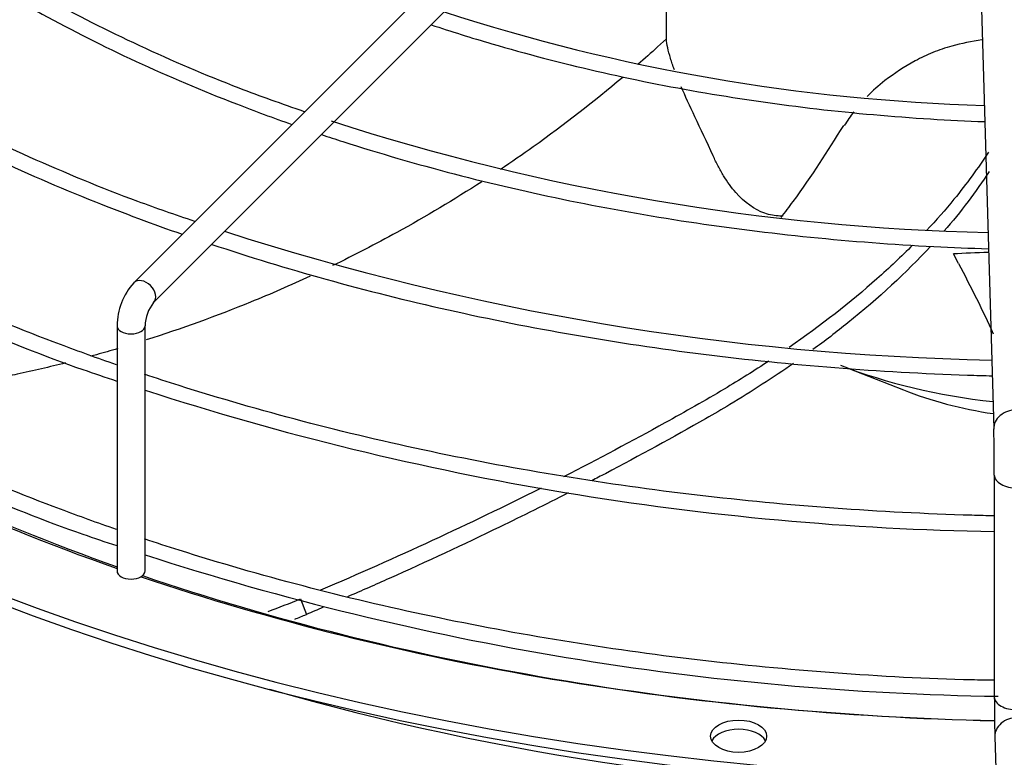
# Model space of a CAD drawing. Units: inches. Extents: x 0.4 to 16.7, y 0.2 to 10.7.
# Drawn here: x 13.3 to 13.5, y 9.2 to 9.3 of the extents above; entities that cross this region are included whole.
import ezdxf

# ---------------------------------------------------------------- set-up
doc = ezdxf.new("R2010")
doc.units = ezdxf.units.IN
doc.header["$MEASUREMENT"] = 0
doc.layers.add('Default', color=7, linetype='Continuous')
doc.layers.add('DUNLI_630', color=7, linetype='Continuous')

# ---------------------------------------------------------------- blocks, each defined once
blk = doc.blocks.new('SE2')
at = {"layer": 'DUNLI_630', "color": 7, "linetype": 'Continuous'}
for p, q in [((13.452991293, 9.3645702776), (13.3658849938, 9.2774639784)), ((13.3700608212, 9.2732881509), (13.4571671204, 9.3603944501)), ((13.4782264369, 9.3475675645), (13.4782264369, 9.328843352)), ((13.5443608551, 9.3475810016), (13.547314871, 9.2466638693)), ((13.4764110625, 9.3271927022), (13.4782604115, 9.3288742438)), ((13.5398632733, 9.2815356645), (13.5387860913, 9.2835411067)), ((13.3623626713, 9.2683789372), (13.3623626713, 9.2166889174)), ((13.3682681831, 9.2166889174), (13.3682681831, 9.2683789372)), ((13.5167049357, 9.2594132335), (13.5282588357, 9.2548555461)), ((13.5474326335, 9.2369237214), (13.5474326335, 9.1901519684)), ((13.4010394156, 9.2108302192), (13.4023005603, 9.207528311)), ((13.5475346122, 9.1817771421), (13.5477991982, 9.1727381712))]:
    blk.add_line(p, q, dxfattribs=at)
for centre, radius, start, end in [((13.5570116795, 9.7218635412), 0.4071622627624603, 252.0233338283, 268.3540973791), ((13.5571522728, 9.7729943726), 0.4850448804410804, 252.0302925162, 268.6943230073), ((13.5579889267, 9.8235679492), 0.5624988420684042, 252.0953791461, 268.8687898882), ((13.3763380075, 9.2681859522), 0.0139766686043361, 138.4079509587, 179.2088547774), ((13.3767130802, 9.2680771212), 0.0084502887958842, 141.9267191193, 177.953151781), ((13.5574913699, 9.838720577), 0.6137883048218599, 252.0435706024, 269.0609099753), ((13.1432128532, 9.2369100179), 0.4042197901657686, 0.0027129248, 1.3811463458), ((13.5575086127, 9.8039969559), 0.613787533449581, 252.0418540467, 269.1348360358), ((13.343731934, 9.3478079085), 0.1484824394124124, 289.8836454036, 292.7030162521), ((13.3444430872, 9.345938055), 0.1500158138876902, 291.6741449048, 292.6857028358), ((13.8952735326, 9.1902021498), 0.347840892559946, 180.0073703576, 181.3896775309)]:
    blk.add_arc(centre, radius, start, end, dxfattribs=at)
for centre, major_axis, ratio, start_param, end_param in [((13.5625595216, 9.4060734286), (-0.4074803149606299, -1.027063330005441e-16), 0.5773502692, 0.0113234561210191, 1.535161533477551), ((13.5625595216, 9.4080021607), (-0.4074803149606298, -1.769902953057476e-16), 0.5773502692, 0.019524931948073, 1.534553524431504), ((13.5625595216, 9.3269954133), (-0.3767716535433071, -2.097724712297187e-16), 0.5773502692, 0.0516002229847672, 3.089992430604751), ((13.5625595216, 9.4080021607), (-0.3863400966068505, -3.780431560782051e-16), 0.5773502692, 0.5047158599703838, 1.026065229979579), ((13.5625595216, 9.4060977588), (0.3830101199095273, 2.796966283062916e-16), 0.5773502692, 3.660619187668658, 4.162381776748695), ((13.5625595216, 9.2796149199), (0.401560708775551, 2.75336823077661e-16), 0.5773502692, 4.288943907427075, 6.283185307179585), ((13.3679729075, 9.2753760647), (0.002087913723976028, -0.002087913723976063), 0.7071067812, 0.0132550283754558, 3.142376120592172), ((13.5625595216, 9.2749196471), (0.4113689783322047, 3.124788042302628e-16), 0.5773502692, 4.380466383754406, 6.283185307179585), ((13.3653154272, 9.2683789372), (-0.00295275590551187, -2.676949580165776e-17), 0.5773502692, 0, 3.13699225404034), ((13.5625595216, 9.3002942454), (-0.08433308472631822, -5.327103587645314e-17), 0.5773502692, 0.9714039549899169, 1.386996528459271), ((13.5625595216, 9.283840033), (-0.06080163244264295, 5.531992187170132e-17), 0.5773502692, 0.9714039549899303, 1.315768909477748), ((13.5520372578, 9.2468021015), (0.004722386735081731, 0.0001382322842706421), 0.8163800058, 1.546904044059887, 3.151320088665446), ((13.552157043, 9.2369237214), (0.004724409448819251, 1.184497745636154e-20), 0.5773502692, 3.139424862532466, 4.729287395161636), ((13.3653154272, 9.2166889174), (0.002952755905511823, -5.922488728180771e-21), 0.5773502692, 3.141592653589793, 6.283185307179586), ((13.5625595216, 9.4080021607), (-0.3863400966068505, -3.780431560782051e-16), 0.5773502692, 1.041300840193974, 1.531572015179666), ((13.5625595216, 9.4060977588), (0.3830101199095273, 2.796966283062916e-16), 0.5773502692, 4.178754142030527, 4.672930663791935), ((13.5625595216, 9.3864463135), (0.3767716535433071, 2.633055403443061e-16), 0.5773502692, 4.250076206235565, 4.676057479348596), ((13.552157043, 9.1901519684), (0.004724409448819066, 1.070661382291747e-16), 0.5773502692, 3.141592653589754, 4.729287395162376), ((13.5522569989, 9.1819153743), (0.00472238673508164, 0.0001382322842706421), 0.8163800058, 1.546904044059886, 3.141592653590028), ((13.4934933518, 9.1799289577), (-0.005905511811023646, 5.353306911458734e-17), 0.5773502692, 3.428349088857679, 5.996428865296887)]:
    blk.add_ellipse(centre, major_axis=major_axis, ratio=ratio, start_param=start_param, end_param=end_param, dxfattribs=at)
blk.add_ellipse((13.4934933518, 9.1818576898), major_axis=(-0.005905511811023646, -5.353306911458734e-17), ratio=0.5773502692, dxfattribs=at)
for points, knots in [([(13.40193429973833, 9.313515580862664), (13.39706146789198, 9.315194256368121), (13.38565309642766, 9.3192458992741), (13.36683145166832, 9.327321231833716), (13.34731334340938, 9.3371835320907), (13.32912153553806, 9.34805480235662), (13.31283820185991, 9.359649913614364), (13.30045123924522, 9.369846437234058), (13.294869806328, 9.37565194839706), (13.29295286524125, 9.377658934750617)], [0.0372795330200553, 0.0372795330200553, 0.0372795330200553, 0.0372795330200553, 0.1386524434469034, 0.2977080833120819, 0.4567418237320418, 0.6157557894741584, 0.7747563457200427, 0.9337537342538084, 1, 1, 1, 1]), ([(13.28972794332976, 9.375904887962976), (13.29192537618865, 9.37368448918426), (13.29872566898952, 9.36713701305754), (13.31121432588551, 9.356666138450876), (13.32793129923457, 9.344892621246315), (13.34628604331707, 9.333971775745777), (13.36614875718001, 9.323979680576075), (13.38403361228207, 9.316402877674221), (13.39531573643898, 9.312235977420057), (13.3992626837516, 9.310848073943626)], [0.1567865553952866, 0.1567865553952866, 0.1567865553952866, 0.1567865553952866, 0.1705223405202381, 0.1977951334331386, 0.2250779546349575, 0.2523653736283946, 0.2796533694185735, 0.3069397259258689, 0.3213224565610608, 0.3213224565610608, 0.3213224565610608, 0.3213224565610608]), ([(13.37880762254988, 9.290387257172322), (13.3745437929982, 9.291822656252773), (13.36312103059678, 9.295765963422653), (13.34361165876839, 9.303863852558374), (13.32225875699307, 9.314138247516317), (13.30219946206194, 9.325465411116875), (13.28390707530297, 9.33754537693745), (13.26688403633761, 9.350683140677157), (13.25793326699955, 9.359144591384002), (13.25269863846627, 9.36415629808496)], [0.0276244506292614, 0.0276244506292614, 0.0276244506292614, 0.0276244506292614, 0.1047621278839137, 0.2542120658864485, 0.4036453754157125, 0.5530630615870957, 0.7024686171032395, 0.8518691601530616, 1, 1, 1, 1]), ([(13.2496309161228, 9.362539669381762), (13.2529841624508, 9.35915591001424), (13.26140352342889, 9.351185993827306), (13.27615617384683, 9.339120673008782), (13.29418548228402, 9.326579859980452), (13.31384720903397, 9.31489392138074), (13.33502048388309, 9.304133665110463), (13.35588434236353, 9.2950964819757), (13.36988359536733, 9.289866653770366), (13.37610937500036, 9.287692257084167)], [0.1588430671863581, 0.1588430671863581, 0.1588430671863581, 0.1588430671863581, 0.1770136873276102, 0.2023501587673709, 0.227693300708452, 0.2530394799907398, 0.2783859381270816, 0.3037311555275467, 0.3233732475681098, 0.3233732475681098, 0.3233732475681098, 0.3233732475681098]), ([(13.36222170514326, 9.260172834270481), (13.35825354229199, 9.261547283026413), (13.34607621626851, 9.265937461213264), (13.326377097021, 9.27394644361597), (13.30384001446302, 9.28465322624293), (13.28276446023341, 9.296299814649835), (13.26326879963164, 9.308819273230714), (13.24546223273542, 9.322139681866535), (13.23256072463897, 9.333451926135405), (13.22562646396608, 9.34029761784091), (13.22364326225788, 9.342327548892696)], [0.5860561459600004, 0.5860561459600004, 0.5860561459600004, 0.5860561459600004, 0.5917357550832483, 0.6036747561904274, 0.6156125914103872, 0.6275493205587611, 0.6394851585669377, 0.651420553656058, 0.6633560221153316, 0.6683254272393757, 0.6683254272393757, 0.6683254272393757, 0.6683254272393757]), ([(13.22396202649024, 9.337628412157926), (13.22657154557713, 9.334955210670358), (13.23333140281839, 9.328077174143642), (13.24769346162939, 9.3161940540101), (13.26591347548255, 9.303008627357608), (13.28600458570474, 9.290573495693057), (13.3076277909062, 9.279033820188834), (13.33052442908473, 9.268589570128775), (13.34948103683123, 9.26101849431986), (13.35983985105009, 9.257565711418504), (13.36233757771182, 9.256750232695099)], [0, 0, 0, 0, 0.0707955340533471, 0.2145330812534185, 0.3583072960617149, 0.5020996653678041, 0.6458963654790412, 0.7896881735016136, 0.9334713350922101, 0.9754290314019187, 0.9754290314019187, 0.9754290314019187, 0.9754290314019187]), ([(13.42863834361271, 9.331864752685824), (13.43283324494461, 9.33046491679378), (13.44421184320409, 9.326901986567265), (13.46339455020816, 9.32189683345921), (13.48635078517614, 9.31730123559318), (13.50992818754352, 9.31392558539669), (13.5297143714193, 9.312171090183), (13.54158261640904, 9.311583014018893), (13.54539659905666, 9.311441458932302)], [0.3276853216991907, 0.3276853216991907, 0.3276853216991907, 0.3276853216991907, 0.3454802259291707, 0.3752130157615057, 0.4049424861118613, 0.4346692461769558, 0.4643940442616591, 0.4784413965794241, 0.4784413965794241, 0.4784413965794241, 0.4784413965794241]), ([(13.47993562287009, 9.32237434651057), (13.47961744324413, 9.323235280348575), (13.47934506555051, 9.324038615506897), (13.47863622619133, 9.3263744907402), (13.47835260479565, 9.327735944435478), (13.47826041152591, 9.32887424378054)], [0.9078649763336035, 0.9078649763336035, 0.9078649763336035, 0.9078649763336035, 0.9374999999999996, 0.9374999999999996, 1, 1, 1, 1]), ([(13.5448181381784, 9.328705995278442), (13.54262053003233, 9.328361922915361), (13.54048941891857, 9.327920314420853), (13.53708813998048, 9.32697590213994), (13.5357377512353, 9.326527799328021), (13.53315941062173, 9.325499324379255), (13.53193555511432, 9.32490599380325), (13.52842348943005, 9.322983501524803), (13.52629807660532, 9.321600624477266), (13.52301948647081, 9.319040914905564), (13.52176644418859, 9.31792779402799), (13.52060448289447, 9.316745749491409)], [0.0809038339189651, 0.0809038339189651, 0.0809038339189651, 0.0809038339189651, 0.1249999999999995, 0.1249999999999995, 0.1562499999999993, 0.1562499999999993, 0.1874999999999992, 0.1874999999999992, 0.2499999999999989, 0.2499999999999989, 0.2936532508228193, 0.2936532508228193, 0.2936532508228193, 0.2936532508228193]), ([(13.46903593627636, 9.320762997283692), (13.46296895177492, 9.315650309885248), (13.45667050465124, 9.310765500203182), (13.44788091195649, 9.30450986100537), (13.44557447147953, 9.302917847357524), (13.44324312918343, 9.301357708177369)], [0.0364576251627987, 0.0364576251627987, 0.0364576251627987, 0.0364576251627987, 0.124999999999999, 0.124999999999999, 0.1560208860891492, 0.1560208860891492, 0.1560208860891492, 0.1560208860891492]), ([(13.50291400867965, 9.29156123107051), (13.50267632987092, 9.291543114841824), (13.50243685646134, 9.291534821575773), (13.5011524887087, 9.291543249122947), (13.50006235192985, 9.2917397775672), (13.49685412364097, 9.292881459197366), (13.49474385439631, 9.294402263799006), (13.49196793357987, 9.297537250411331), (13.49108967694011, 9.298741214000207), (13.48989603219858, 9.300691737380726), (13.48951723629468, 9.301366974667214), (13.48879501726525, 9.302766616853493), (13.48845639903712, 9.303503118089827), (13.48678133830506, 9.307145792573973), (13.48546557284216, 9.30988789407323), (13.48318335192261, 9.3147362141484), (13.48221825024499, 9.316830844120155), (13.48139508744605, 9.318748191141413)], [0.586536808400888, 0.586536808400888, 0.586536808400888, 0.586536808400888, 0.5937499999999981, 0.5937499999999981, 0.6249999999999982, 0.6249999999999982, 0.6874999999999986, 0.6874999999999986, 0.7187499999999988, 0.7187499999999988, 0.7343749999999988, 0.7343749999999988, 0.7499999999999988, 0.7499999999999988, 0.812499999999999, 0.812499999999999, 0.8694707358695285, 0.8694707358695285, 0.8694707358695285, 0.8694707358695285]), ([(13.51559331883639, 9.310642560266709), (13.51210617174371, 9.305069938071595), (13.50843528392676, 9.299173521040396), (13.5032448508847, 9.292384503818255), (13.50238002594592, 9.291251289833571)], [0, 0, 0, 0, 0.3282825032148688, 0.3925037873546612, 0.3925037873546612, 0.3925037873546612, 0.3925037873546612]), ([(13.3622217066293, 9.22545565824168), (13.3582535510231, 9.22683010464519), (13.34607614628621, 9.231220307670016), (13.32637711427028, 9.23922926070847), (13.30384000984175, 9.249936050246472), (13.28276446147153, 9.26158263680182), (13.26326879929992, 9.274102095878769), (13.24546223282431, 9.287422504381677), (13.23256072463831, 9.29873474867815), (13.22562646396102, 9.305580440384222), (13.22364326225421, 9.307610371434754)], [0.1664708969835819, 0.1664708969835819, 0.1664708969835819, 0.1664708969835819, 0.1780295116913736, 0.202326789030709, 0.2266216936518526, 0.2509143472866839, 0.2752051873459629, 0.2994951260126507, 0.323785213996266, 0.3338985403423783, 0.3338985403423783, 0.3338985403423783, 0.3338985403423783]), ([(13.40548843353934, 9.308715226751838), (13.40698801290356, 9.308214889700045), (13.41611990005249, 9.30522591362769), (13.43334330349511, 9.300229570706426), (13.45775537334158, 9.294569158412077), (13.48289634481064, 9.290108006933467), (13.50859127442606, 9.286876638465037), (13.5297822445517, 9.285267634303711), (13.54234993121931, 9.284754903345075), (13.54618463619689, 9.284639229393639)], [0.3288329429651288, 0.3288329429651288, 0.3288329429651288, 0.3288329429651288, 0.3342236124877614, 0.3615047936723619, 0.3887833981457058, 0.4160597670021681, 0.4433343596303541, 0.4706076982725816, 0.4825671365633268, 0.4825671365633268, 0.4825671365633268, 0.4825671365633268]), ([(13.54616998093944, 9.304971713661383), (13.54401102129393, 9.301649901641575), (13.54159390058292, 9.29834701790531), (13.53711720854998, 9.292861814322237), (13.5351937303072, 9.290662326012194), (13.53315749091898, 9.288481307211345)], [0.1822998433552909, 0.1822998433552909, 0.1822998433552909, 0.1822998433552909, 0.2560279496577834, 0.2560279496577834, 0.3059352226703272, 0.3059352226703272, 0.3059352226703272, 0.3059352226703272]), ([(13.22396202649024, 9.302911234701156), (13.22657154557713, 9.300238033213589), (13.23333140281839, 9.293359996686872), (13.24769346162939, 9.281476876553329), (13.26591347548255, 9.268291449900838), (13.28600458570474, 9.255856318236287), (13.3076277909062, 9.244316642732064), (13.33052442908473, 9.233872392672005), (13.34948103683123, 9.22630131686309), (13.35983985105009, 9.222848533961733), (13.36233757771182, 9.222033055238327)], [0, 0, 0, 0, 0.0707955340533471, 0.2145330812534185, 0.358307296061715, 0.5020996653678043, 0.6458963654790418, 0.7896881735016137, 0.9334713350922103, 0.9754290314019187, 0.9754290314019187, 0.9754290314019187, 0.9754290314019187]), ([(13.43931769498165, 9.29877615627926), (13.43348771800167, 9.29500870479113), (13.42750924973814, 9.291438870701693), (13.41694356557995, 9.28563057906356), (13.4124182445626, 9.283293827804597), (13.40782932078035, 9.28107321124376)], [0.1733291882238125, 0.1733291882238125, 0.1733291882238125, 0.1733291882238125, 0.249999999999998, 0.249999999999998, 0.3058924435158514, 0.3058924435158514, 0.3058924435158514, 0.3058924435158514]), ([(13.38233847964193, 9.285565724077031), (13.3902061918789, 9.282940995490481), (13.40654904802669, 9.277954899169423), (13.43212002077927, 9.27155138041494), (13.45875770918347, 9.26626434800438), (13.48602484513245, 9.262194429657919), (13.51375602825609, 9.259365957997439), (13.5341607418693, 9.2582228582451), (13.54525238999133, 9.257899386528932), (13.54697734545832, 9.25785625874035)], [0.329885176429492, 0.329885176429492, 0.329885176429492, 0.329885176429492, 0.3544158065039494, 0.3797550841025221, 0.4050925577282102, 0.4304285305996989, 0.45576335784949, 0.4810974225439753, 0.4857611893746553, 0.4857611893746553, 0.4857611893746553, 0.4857611893746553]), ([(13.53018929135971, 9.28539572745936), (13.52781659891256, 9.2830003717418), (13.52530768761584, 9.280629865375408), (13.51706459661907, 9.273322369243045), (13.51086812398862, 9.26849140880388), (13.50414596695143, 9.26383961060939)], [0.3295683612270188, 0.3295683612270188, 0.3295683612270188, 0.3295683612270188, 0.3848449815711171, 0.3848449815711171, 0.502150489904176, 0.502150489904176, 0.502150489904176, 0.502150489904176]), ([(13.53394274875999, 9.285118666127104), (13.52885251354861, 9.279612804084868), (13.52303046920539, 9.27422322563164), (13.51416995400817, 9.26710396601479), (13.51170880833597, 9.265221592211102), (13.50916328887004, 9.263365319354497)], [0.3085629603477854, 0.3085629603477854, 0.3085629603477854, 0.3085629603477854, 0.4341990059243603, 0.4341990059243603, 0.4801319030868148, 0.4801319030868148, 0.4801319030868148, 0.4801319030868148]), ([(13.40311402649232, 9.278842692423012), (13.39896645410437, 9.276925416228552), (13.39476976877599, 9.275102352757667), (13.38329880178286, 9.270433663911199), (13.37594065917035, 9.267773368808705), (13.36848111807658, 9.265405854767527)], [0.3249473919959759, 0.3249473919959759, 0.3249473919959759, 0.3249473919959759, 0.374999999999997, 0.374999999999997, 0.4603342106216269, 0.4603342106216269, 0.4603342106216269, 0.4603342106216269]), ([(13.36253963644784, 9.263588418639396), (13.36103541647615, 9.263145470543419), (13.35952741226732, 9.262714374567134), (13.35761563294434, 9.262184237402447), (13.35721517970318, 9.262074094403852), (13.3568144819807, 9.261964786389418)], [0.4829109655707615, 0.4829109655707615, 0.4829109655707615, 0.4829109655707615, 0.499999999999996, 0.499999999999996, 0.5045244925595709, 0.5045244925595709, 0.5045244925595709, 0.5045244925595709]), ([(13.35149312624888, 9.26056587814156), (13.34811040722354, 9.259709954444817), (13.34331426308093, 9.258585682182257), (13.33778875498152, 9.257434279348333), (13.33567611467839, 9.257017918629424), (13.33426668411981, 9.256745442428851), (13.33356330036849, 9.256612434509002), (13.33001913344971, 9.255951653413502), (13.32717254531997, 9.255439747385694), (13.31675801134002, 9.253636369349197), (13.30912829220152, 9.252448277263445), (13.30144557439327, 9.251387517776717)], [0.5245008098359677, 0.5245008098359677, 0.5245008098359677, 0.5245008098359677, 0.5624999999999956, 0.5781249999999953, 0.5859374999999953, 0.5859374999999953, 0.5937499999999953, 0.5937499999999953, 0.6249999999999957, 0.6249999999999957, 0.7076711245462028, 0.7076711245462028, 0.7076711245462028, 0.7076711245462028]), ([(13.49987634801983, 9.26095557919428), (13.49683180773427, 9.258947687358322), (13.49368934372818, 9.256975847392013), (13.48843218939218, 9.253834672445418), (13.48637135610977, 9.252645732079984), (13.48218824458915, 9.25027660887978), (13.48007791063483, 9.24909593650176), (13.47100766385003, 9.244083269290265), (13.46387091642711, 9.240292710250358), (13.45655728075842, 9.236560964476151)], [0.5265921082125266, 0.5265921082125266, 0.5265921082125266, 0.5265921082125266, 0.5780705294411177, 0.5780705294411177, 0.6102747874194511, 0.6102747874194511, 0.6424790453977846, 0.6424790453977846, 0.7474991436580737, 0.7474991436580737, 0.7474991436580737, 0.7474991436580737]), ([(13.50505317793456, 9.260441541932277), (13.50078180178089, 9.257476703080117), (13.49629488203264, 9.25458398940695), (13.48994138477484, 9.250771482090977), (13.48824584431918, 9.249779433037318), (13.47967798869451, 9.244890171157936), (13.47262092772351, 9.241023401201186), (13.46443156624249, 9.236716789727396), (13.4634868025893, 9.23622258476948), (13.46253886726456, 9.235729341597116)], [0.5044316870550563, 0.5044316870550563, 0.5044316870550563, 0.5044316870550563, 0.578932007899147, 0.578932007899147, 0.6055119568550447, 0.6055119568550447, 0.7113847633099483, 0.7113847633099483, 0.725138422182189, 0.725138422182189, 0.725138422182189, 0.725138422182189]), ([(13.54742680323013, 9.228312991411528), (13.54583895468806, 9.228348630792635), (13.53452407858846, 9.228642642755641), (13.51352909799789, 9.229719368749041), (13.48468946468349, 9.232467789940609), (13.45629001738645, 9.236455654666296), (13.42849131747246, 9.241660129055866), (13.4014505188568, 9.248051391093455), (13.38151742631331, 9.25380428243398), (13.37058729517023, 9.257349638071524), (13.36815559779068, 9.258158492878241)], [0.5061892009319615, 0.5061892009319615, 0.5061892009319615, 0.5061892009319615, 0.5081384153728391, 0.5200824572956849, 0.5320262490560321, 0.5439696246141386, 0.5559124188298067, 0.5678544703142799, 0.5797956268741064, 0.5832399501700559, 0.5832399501700559, 0.5832399501700559, 0.5832399501700559]), ([(13.45180453743322, 9.234156707621004), (13.45172256832156, 9.234115597983147), (13.4516405779255, 9.234074495930257), (13.43676266071025, 9.226619460158338), (13.4212707675086, 9.219455428938309), (13.40527819497195, 9.21262721405492)], [0.7701310519618928, 0.7701310519618928, 0.7701310519618928, 0.7701310519618928, 0.7712960773111182, 0.7712960773111182, 0.9814808971096638, 0.9814808971096638, 0.9814808971096638, 0.9814808971096638]), ([(13.45753398899022, 9.233149144792463), (13.45278937530473, 9.230725647731525), (13.44796912817996, 9.228326909204597), (13.43547116539115, 9.222268410025885), (13.42769416544195, 9.21864869549261), (13.41687064345295, 9.213811891284893), (13.41394917587041, 9.212525721290973), (13.41100966726282, 9.211250761546145)], [0.7492041247441223, 0.7492041247441223, 0.7492041247441223, 0.7492041247441223, 0.817257569764852, 0.817257569764852, 0.9231303762197556, 0.9231303762197556, 0.9619177684390665, 0.9619177684390665, 0.9619177684390665, 0.9619177684390665]), ([(13.54743227304573, 9.19366381098238), (13.54580711355784, 9.193674443166428), (13.53500218707658, 9.193789375011383), (13.5133550320801, 9.195057195672666), (13.48473610336663, 9.19773587478044), (13.45627752142184, 9.201742425902063), (13.42849466546451, 9.20694189364226), (13.40144962186066, 9.213334497085146), (13.38151737397646, 9.219087120887432), (13.37058731054633, 9.222632456129764), (13.36815559858989, 9.223441316276505)], [0.0037903409067778, 0.0037903409067778, 0.0037903409067778, 0.0037903409067778, 0.0078990519033224, 0.0322065878978978, 0.0565136147822426, 0.0808197946458708, 0.1051247914089758, 0.1294282766263773, 0.1537299405664249, 0.1607396092602078, 0.1607396092602078, 0.1607396092602078, 0.1607396092602078])]:
    blk.add_open_spline(points, degree=3, knots=knots, dxfattribs=at)
for points in [[(13.47641106247201, 9.327192702161094), (13.47503492046425, 9.325951676957771), (13.47364559944609, 9.324722613842084), (13.47224336692002, 9.32350582582721)], [(13.51779669260936, 9.31352448272163), (13.51707150867803, 9.312582613188221), (13.51639721756934, 9.311607580567546), (13.51577456203607, 9.310603013853196)], [(13.54631882519578, 9.300900116849787), (13.54357308842411, 9.296668123379026), (13.54040009417947, 9.292467500597455), (13.53681275408257, 9.288324901739761)], [(13.54613779903226, 9.283837300701702), (13.54364232209154, 9.283803372566332), (13.54118149263901, 9.283700714547853), (13.53878609133679, 9.283541106674363)], [(13.53986327329141, 9.28153566448924), (13.54249356923758, 9.276598382908636), (13.5449478940449, 9.271658296313557), (13.5472193336748, 9.26672809569142)], [(13.40584369898286, 9.209029557401646), (13.40466535924506, 9.208527308832878), (13.40348428479341, 9.208026882865486), (13.4023005602523, 9.207528311009296)]]:
    blk.add_open_spline(points, degree=3, dxfattribs=at)

msp = doc.modelspace()

# ---------------------------------------------------------------- block references
at = {"layer": 'Default'}
msp.add_blockref('SE2', (0, 0), dxfattribs=at)

doc.saveas('drawing.dxf')
